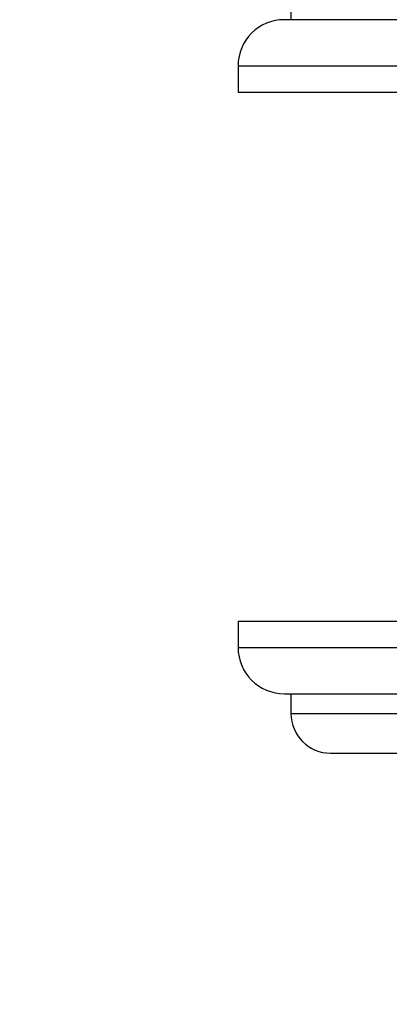
# Model space of a CAD drawing. Units: millimetres. Extents: x 0 to 835, y 0 to 1165.
# Drawn here: x 323 to 351, y 867 to 942 of the extents above; entities that cross this region are included whole.
import ezdxf
from ezdxf import colors
from ezdxf.entities.mleader import LeaderData, LeaderLine
from ezdxf.math import Vec2, Vec3

# ---------------------------------------------------------------- set-up
doc = ezdxf.new("R2010")
doc.units = ezdxf.units.MM
doc.layers.add('DV2_Défaut', color=7, linetype='Continuous')
doc.layers.add('Défaut', color=7, linetype='Continuous')

# ---------------------------------------------------------------- blocks, each defined once
blk = doc.blocks.new('_DOT')
at = {"color": 0}
blk.add_line((0, 0), (-1, 0), dxfattribs=at)
at = {"color": 0, "const_width": 0.333}
blk.add_lwpolyline([(-0.1665, 0, 1), (0.1665, 0, 1)], format="xyb", close=True, dxfattribs=at)
blk = doc.blocks.new('SE1')
at = {"layer": 'DV2_Défaut', "color": 7, "linetype": 'Continuous'}
for p, q in [((343.431, 943.219), (343.431, 941.719)), ((387.931, 941.719), (342.931, 941.719)), ((339.431, 938.219), (364.358, 938.219)), ((339.431, 938.219), (339.431, 936.219)), ((391.431, 936.219), (339.431, 936.219)), ((339.431, 896.219), (391.431, 896.219)), ((339.431, 896.219), (339.431, 894.219)), ((339.431, 894.219), (391.431, 894.219)), ((342.931, 890.719), (387.931, 890.719)), ((343.431, 890.719), (343.431, 889.219)), ((343.431, 889.219), (387.431, 889.219)), ((346.431, 886.219), (384.431, 886.219))]:
    blk.add_line(p, q, dxfattribs=at)
for centre, radius, start, end in [((342.931, 938.219), 3.5, 90, 180), ((342.931, 894.219), 3.5, 180, 270), ((346.431, 889.219), 3, 180, 270)]:
    blk.add_arc(centre, radius, start, end, dxfattribs=at)

msp = doc.modelspace()

# ---------------------------------------------------------------- block references
at = {"layer": 'Défaut'}
msp.add_blockref('SE1', (0, 0), dxfattribs=at)

# ---------------------------------------------------------------- leaders
at = {"layer": 'Défaut', "color": 7, "linetype": 'Continuous'}
ml = msp.add_multileader_mtext('Standard', dxfattribs=at)
ml.set_content('{\\pxsm0.9;\\fSolid Edge ISO|b1||i0||c0|p34;\\W1.;03/03/2020\\P}', color=256)
ml.set_leader_properties()
ml.set_arrow_properties(name='DOT')
ml.build(insert=Vec2(0, 0))
ml.multileader.update_dxf_attribs({"leader_type": 0, "dogleg_length": 0, "arrow_head_size": 12})
ctx = ml.context
ctx.base_point, ctx.char_height, ctx.arrow_head_size, ctx.landing_gap_size = Vec3(747.016, 1157.46), 12, 12, 4.2
notes = []
notes.append((ctx, [(0, (0, 0, 0), (0, 0), (1, 0), 1, [])]))
ctx.mtext.insert = Vec3(749.016, 1163.58)
for ctx, leaders in notes:
    for number, flags, end, landing, length, lines in leaders:
        leader = LeaderData()
        leader.index, (leader.has_last_leader_line, leader.has_dogleg_vector, leader.attachment_direction) = number, flags
        leader.last_leader_point, leader.dogleg_vector, leader.dogleg_length = Vec3(end), Vec3(landing), length
        for number, points, colour, breaks in lines:
            line = LeaderLine()
            line.index, line.vertices, line.color, line.breaks = number, Vec3.list(points), colors.encode_raw_color(colour), breaks
            leader.lines.append(line)
        ctx.leaders.append(leader)

doc.saveas('drawing.dxf')
